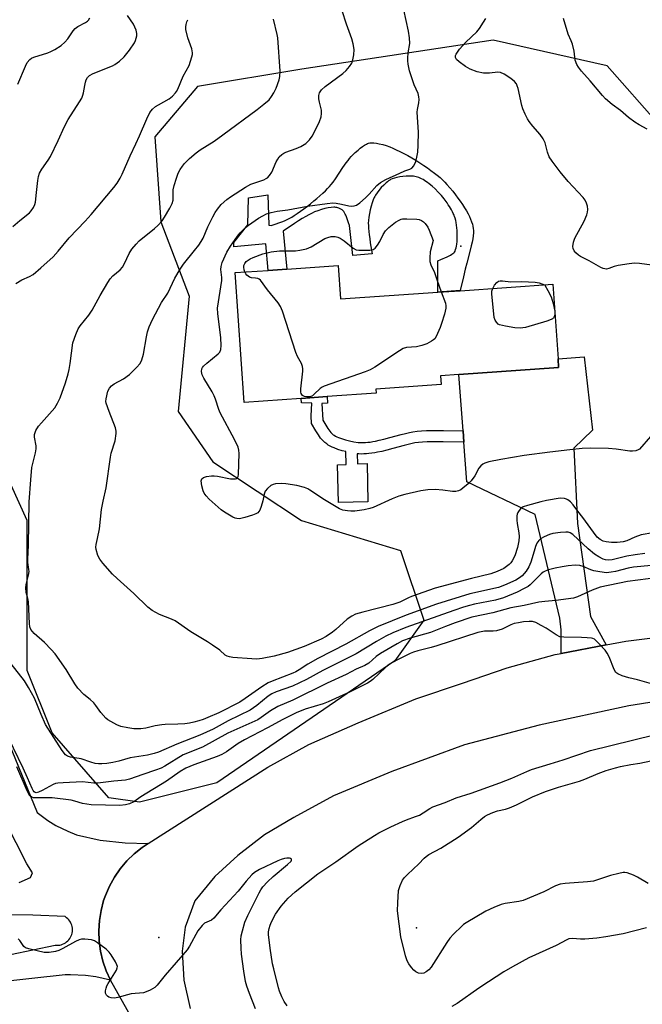
# Model space of a CAD drawing. Units: inches. Extents: x 1297763 to 1303763, y 525449 to 529449.
# Drawn here: x 1298222 to 1298429, y 526036 to 526365 of the extents above; entities that cross this region are included whole.
import ezdxf

# ---------------------------------------------------------------- set-up
doc = ezdxf.new("R2010")
doc.units = ezdxf.units.IN
doc.header["$MEASUREMENT"] = 0
for name, color, linetype in [('BLDG-Footprint', 5, 'Continuous'), ('ELEV-Spot Elevation', 7, 'Continuous'), ('NTRL-Trees', 3, 'Continuous'), ('TRANS-Driveway', 251, 'Continuous'), ('TRANS-Non Street Sidewalk', 7, 'Continuous'), ('TRANS-Road', 130, 'Continuous'), ('Undefined', 1, 'Continuous')]:
    doc.layers.add(name, color=color, linetype=linetype)

msp = doc.modelspace()

# ---------------------------------------------------------------- linework, layer by layer
at = {"layer": 'BLDG-Footprint', "elevation": 447.6}
msp.add_lwpolyline([(1298327.84, 526282.96), (1298328.61, 526271.8), (1298361.1, 526274.04), (1298368.65, 526274.56), (1298399.58, 526276.7), (1298401.3, 526251.79), (1298401.5, 526248.89), (1298368.21, 526246.59), (1298362.08, 526246.16), (1298362.28, 526243.21), (1298340.46, 526241.7), (1298340.56, 526240.31), (1298324.22, 526239.18), (1298315.56, 526238.58), (1298296.47, 526237.26), (1298293.47, 526280.59), (1298304.54, 526281.35), (1298310.74, 526281.78)], close=True, dxfattribs=at)
at = {"layer": 'ELEV-Spot Elevation'}
for p in [(1298368.85, 526289.46, 446.97), (1298354.07, 526061.79, 438.19), (1298267.95, 526058.61, 434.38)]:
    msp.add_point(p, dxfattribs=at)
at = {"layer": 'NTRL-Trees'}
msp.add_lwpolyline([(1298435.13, 526329.81), (1298417.74, 526349.68), (1298379.68, 526358.24), (1298315.75, 526348.55), (1298280.88, 526342.74), (1298266.67, 526325.95), (1298268.61, 526297.54), (1298278.16, 526272.77), (1298274.42, 526234.25), (1298286.04, 526217.46), (1298315.66, 526197.77), (1298348.68, 526187.75), (1298356.43, 526164.51), (1298346.75, 526150.94), (1298287.33, 526110.26), (1298261.5, 526103.8), (1298251.33, 526105.21), (1298232.33, 526126.94), (1298223.99, 526147.77), (1298223.99, 526197.77), (1298212.67, 526222.68)], dxfattribs=at)
at = {"layer": 'TRANS-Driveway'}
msp.add_lwpolyline([(1298417.42, 526156.32), (1298402.33, 526153.46), (1298402.3, 526161.29), (1298401.93, 526165.22), (1298393.68, 526199.81), (1298370.82, 526210.78), (1298369.86, 526223.96), (1298369.58, 526227.77), (1298368.21, 526246.59), (1298401.5, 526248.89), (1298401.3, 526251.79), (1298409.98, 526252.43), (1298412.83, 526228.03), (1298406.58, 526221.94), (1298407.83, 526196.76), (1298412.18, 526165.79)], close=True, dxfattribs=at)
at = {"layer": 'TRANS-Non Street Sidewalk'}
for points in [[(1298360.97, 526313.08), (1298361.88, 526312.3), (1298362.73, 526311.53), (1298363.5, 526310.77), (1298364.19, 526310.03), (1298365.19, 526308.87), (1298366.13, 526307.73), (1298367.03, 526306.58), (1298367.87, 526305.47), (1298368.63, 526304.41), (1298369.37, 526303.32), (1298370.08, 526302.22), (1298370.68, 526301.21), (1298371.23, 526300.21), (1298371.68, 526299.33), (1298372.07, 526298.46), (1298372.41, 526297.6), (1298372.68, 526296.77), (1298372.86, 526296.06), (1298373, 526295.29), (1298373.04, 526294.64), (1298373.03, 526293.87), (1298372.94, 526292.92), (1298372.79, 526291.9), (1298372.57, 526290.71), (1298372.3, 526289.49), (1298371.94, 526288.04), (1298370.79, 526283.75), (1298370.28, 526281.72), (1298369.7, 526279.23), (1298368.65, 526274.57), (1298361.1, 526274.04), (1298361.16, 526284.54), (1298362.14, 526284.98), (1298364.29, 526285.91), (1298365.33, 526286.4), (1298365.85, 526286.7), (1298366.21, 526286.95), (1298366.51, 526287.2), (1298366.74, 526287.47), (1298366.92, 526287.8), (1298367.11, 526288.27), (1298367.27, 526288.82), (1298367.4, 526289.45), (1298367.5, 526290.14), (1298367.59, 526290.99), (1298367.63, 526291.78), (1298367.65, 526292.72), (1298367.63, 526293.67), (1298367.58, 526294.63), (1298367.5, 526295.58), (1298367.41, 526296.39), (1298367.27, 526297.27), (1298367.12, 526297.99), (1298366.93, 526298.75), (1298366.73, 526299.33), (1298366.56, 526299.77), (1298366.31, 526300.34), (1298366.02, 526300.93), (1298365.7, 526301.53), (1298365.05, 526302.65), (1298364.65, 526303.27), (1298364.22, 526303.91), (1298363.29, 526305.17), (1298362.38, 526306.29), (1298361.84, 526306.9), (1298361.3, 526307.49), (1298360.28, 526308.52), (1298359.22, 526309.48), (1298358.27, 526310.26), (1298357.66, 526310.71), (1298357.18, 526311.04), (1298356.69, 526311.35), (1298356.21, 526311.63), (1298355.72, 526311.89), (1298355.24, 526312.12), (1298354.76, 526312.32), (1298354.41, 526312.45), (1298353.94, 526312.59), (1298353.47, 526312.7), (1298353.01, 526312.77), (1298352.67, 526312.81), (1298351.66, 526312.83), (1298350.6, 526312.79), (1298349.47, 526312.7), (1298348.45, 526312.56), (1298347.46, 526312.37), (1298346.64, 526312.15), (1298345.92, 526311.9), (1298345.38, 526311.63), (1298345.1, 526311.46), (1298344.7, 526311.19), (1298344.29, 526310.88), (1298343.87, 526310.52), (1298343.12, 526309.83), (1298342.27, 526308.96), (1298341.48, 526308.04), (1298340.85, 526307.23), (1298340.33, 526306.44), (1298340.08, 526306.02), (1298339.93, 526305.72), (1298339.58, 526304.89), (1298339.24, 526303.93), (1298338.9, 526302.77), (1298338.59, 526301.54), (1298338.33, 526300.31), (1298338.13, 526299.12), (1298338, 526298.02), (1298337.94, 526297.15), (1298337.95, 526296.34), (1298337.99, 526295.38), (1298338.08, 526294.36), (1298338.22, 526293.18), (1298338.39, 526291.95), (1298338.61, 526290.57), (1298339.27, 526286.81), (1298332.78, 526286.26), (1298331.61, 526296.36), (1298331.32, 526297.18), (1298330.63, 526299.24), (1298330.43, 526299.76), (1298330.26, 526300.14), (1298330.03, 526300.58), (1298329.77, 526300.96), (1298329.47, 526301.28), (1298329.19, 526301.5), (1298328.49, 526301.9), (1298328.05, 526302.12), (1298327.77, 526302.23), (1298327.47, 526302.31), (1298327.13, 526302.37), (1298326.77, 526302.4), (1298326.39, 526302.41), (1298325.55, 526302.36), (1298324.55, 526302.21), (1298323.41, 526301.97), (1298322.29, 526301.67), (1298321.05, 526301.26), (1298320.02, 526300.85), (1298319.14, 526300.44), (1298318.12, 526299.92), (1298317.07, 526299.33), (1298315.88, 526298.62), (1298314.65, 526297.85), (1298313.3, 526296.97), (1298309.55, 526294.44), (1298310.74, 526281.78), (1298304.54, 526281.35), (1298303.68, 526290.15), (1298293.03, 526289.15), (1298293.05, 526290.67), (1298297.69, 526296.49), (1298297.92, 526305.55), (1298304.42, 526306.57), (1298304.76, 526296.45), (1298305.55, 526296.28), (1298305.87, 526296.43), (1298309.43, 526297.7), (1298310.18, 526298), (1298310.79, 526298.27), (1298311.48, 526298.62), (1298312.35, 526299.12), (1298313.21, 526299.66), (1298314.23, 526300.34), (1298315.32, 526301.09), (1298316.44, 526301.91), (1298317.59, 526302.78), (1298318.64, 526303.59), (1298319.79, 526304.53), (1298320.8, 526305.38), (1298321.78, 526306.24), (1298322.72, 526307.1), (1298323.6, 526307.95), (1298324.32, 526308.68), (1298324.98, 526309.39), (1298325.57, 526310.06), (1298326.17, 526310.84), (1298326.94, 526311.91), (1298329.44, 526315.65), (1298330.57, 526317.27), (1298331.17, 526318.08), (1298331.69, 526318.73), (1298332.21, 526319.33), (1298332.65, 526319.78), (1298333.59, 526320.66), (1298334.5, 526321.47), (1298335.26, 526322.1), (1298336.04, 526322.69), (1298336.71, 526323.13), (1298337.36, 526323.5), (1298337.67, 526323.65), (1298337.98, 526323.76), (1298338.45, 526323.89), (1298338.69, 526323.92), (1298339.03, 526323.94), (1298339.4, 526323.93), (1298339.79, 526323.91), (1298340.62, 526323.8), (1298341.61, 526323.61), (1298342.75, 526323.32), (1298343.86, 526322.98), (1298345.1, 526322.54), (1298346.14, 526322.13), (1298347.25, 526321.63), (1298348.44, 526321.06), (1298349.8, 526320.36), (1298351.1, 526319.66), (1298352.44, 526318.9), (1298353.79, 526318.09), (1298355.15, 526317.25), (1298356.49, 526316.37), (1298357.7, 526315.55), (1298358.87, 526314.7), (1298359.99, 526313.85)], [(1298369.58, 526227.77), (1298369.86, 526223.96), (1298362.99, 526224.1), (1298361.04, 526224.12), (1298359.4, 526224.12), (1298357.54, 526224.07), (1298356, 526223.99), (1298354.66, 526223.87), (1298353.46, 526223.7), (1298352.55, 526223.52), (1298351.26, 526223.21), (1298349.88, 526222.84), (1298346.16, 526221.81), (1298344.09, 526221.27), (1298342.44, 526220.88), (1298341.02, 526220.58), (1298340.06, 526220.41), (1298339.1, 526220.26), (1298338.15, 526220.14), (1298337.31, 526220.07), (1298336.48, 526220.03), (1298335.65, 526220.02), (1298334.82, 526220.06), (1298334.26, 526220.11), (1298334.33, 526216.75), (1298337.52, 526216.82), (1298337.81, 526204.08), (1298327.98, 526203.86), (1298327.69, 526216.4), (1298330.54, 526216.46), (1298330.44, 526220.82), (1298329.26, 526221.11), (1298327.8, 526221.57), (1298326.52, 526222.05), (1298325.84, 526222.35), (1298325.19, 526222.67), (1298324.57, 526223.02), (1298324.04, 526223.37), (1298323.44, 526223.82), (1298322.96, 526224.26), (1298322.51, 526224.74), (1298322.02, 526225.34), (1298321.28, 526226.39), (1298320.44, 526227.73), (1298319.01, 526230.21), (1298318.84, 526232.79), (1298319.07, 526237.02), (1298315.66, 526237.16), (1298315.56, 526238.58), (1298324.22, 526239.18), (1298324.36, 526236.99), (1298322.38, 526236.86), (1298322.75, 526231.34), (1298323.7, 526229.69), (1298324.44, 526228.49), (1298325.04, 526227.65), (1298325.37, 526227.25), (1298325.63, 526226.97), (1298325.88, 526226.74), (1298326.23, 526226.47), (1298326.55, 526226.27), (1298326.98, 526226.02), (1298327.45, 526225.79), (1298327.95, 526225.57), (1298329.03, 526225.16), (1298330.29, 526224.77), (1298331.68, 526224.42), (1298333.12, 526224.13), (1298334.58, 526223.9), (1298335.09, 526223.85), (1298335.72, 526223.82), (1298336.37, 526223.83), (1298337.05, 526223.86), (1298337.76, 526223.92), (1298338.58, 526224.02), (1298339.43, 526224.15), (1298340.29, 526224.31), (1298341.61, 526224.59), (1298343.17, 526224.96), (1298345.17, 526225.48), (1298348.88, 526226.51), (1298350.33, 526226.89), (1298351.74, 526227.23), (1298352.83, 526227.45), (1298354.23, 526227.64), (1298355.72, 526227.78), (1298357.39, 526227.87), (1298359.35, 526227.92), (1298361.05, 526227.92), (1298363.05, 526227.9)]]:
    msp.add_lwpolyline(points, close=True, dxfattribs=at)
at = {"layer": 'TRANS-Road'}
for points in [[(1298202.25, 526161.33), (1298227.32, 526100.26), (1298230.91, 526097.64), (1298233.58, 526096.02), (1298237.56, 526094.03), (1298240.49, 526092.86), (1298248.41, 526091.13), (1298256.74, 526090.14), (1298264.39, 526089.95), (1298262.4, 526088.62), (1298259.73, 526086.5), (1298257.28, 526084.12), (1298255.08, 526081.52), (1298253.14, 526078.71), (1298251.49, 526075.72), (1298250.14, 526072.59), (1298249.55, 526070.88), (1298248.68, 526067.58), (1298248.14, 526064.21), (1298247.93, 526060.8), (1298248.06, 526057.39), (1298248.52, 526054.02), (1298249.32, 526050.7), (1298250.43, 526047.47), (1298251.85, 526044.37), (1298246.94, 526045.45), (1298243.53, 526045.91), (1298238.51, 526046.16), (1298236.73, 526046.14), (1298213.36, 526043.52)], [(1298265, 526020.94), (1298251.85, 526044.37), (1298250.43, 526047.47), (1298249.32, 526050.7), (1298248.52, 526054.02), (1298248.06, 526057.39), (1298247.93, 526060.8), (1298248.14, 526064.21), (1298248.68, 526067.58), (1298249.55, 526070.88), (1298250.14, 526072.59), (1298251.49, 526075.72), (1298253.14, 526078.71), (1298255.08, 526081.52), (1298257.28, 526084.12), (1298259.73, 526086.5), (1298262.4, 526088.62), (1298264.39, 526089.95), (1298304.37, 526115.44), (1298318.09, 526123.03), (1298334.58, 526130.31), (1298353.86, 526138.24), (1298369.43, 526143.5), (1298384.36, 526148.65), (1298400.3, 526153.07), (1298402.33, 526153.46), (1298417.42, 526156.32), (1298423.99, 526157.58), (1298447.94, 526160.52)], [(1298696.39, 526091.44), (1298644.36, 526105.8), (1298625.7, 526110.95), (1298621.46, 526112.12), (1298560.88, 526130.05), (1298533.41, 526135.06), (1298505.69, 526138.51), (1298486.69, 526140.89), (1298472.63, 526141.41), (1298455.08, 526140.75), (1298424.92, 526135.9), (1298395.05, 526129.49), (1298370.04, 526122.86), (1298345.79, 526114.03), (1298326.32, 526105.85), (1298313.09, 526098.62), (1298303.31, 526092.89), (1298294.41, 526085.97), (1298286.63, 526078.93), (1298279.99, 526070.8), (1298276.8, 526062.06), (1298275.82, 526053.99), (1298276.33, 526044.34), (1298278.41, 526034.89)], [(1298221.34, 526076.9), (1298225.14, 526078.64), (1298225.8, 526080.17), (1298223.95, 526083.12), (1298216.81, 526097.15)], [(1298218.39, 526052.95), (1298233.37, 526056.01), (1298233.87, 526055.97), (1298234.38, 526055.99), (1298234.89, 526056.06), (1298235.38, 526056.17), (1298235.86, 526056.34), (1298236.33, 526056.55), (1298236.77, 526056.8), (1298237.18, 526057.1), (1298237.56, 526057.44), (1298237.91, 526057.81), (1298238.22, 526058.21), (1298238.48, 526058.64), (1298238.71, 526059.1), (1298238.88, 526059.58), (1298239.02, 526060.07), (1298239.1, 526060.57), (1298239.13, 526061.08), (1298239.13, 526061.2), (1298239.1, 526061.71), (1298239.03, 526062.21), (1298238.9, 526062.7), (1298238.72, 526063.18), (1298238.5, 526063.64), (1298238.24, 526064.07), (1298237.93, 526064.48), (1298237.58, 526064.85), (1298237.2, 526065.19), (1298236.79, 526065.49), (1298236.7, 526065.55), (1298225.88, 526066.07), (1298217.59, 526066.12)]]:
    msp.add_lwpolyline(points, dxfattribs=at)
at = {"layer": 'Undefined'}
msp.add_line((1298400.2, 526267.72, 448), (1298400.26, 526266.81, 448), dxfattribs=at)
for points, elevation in [([(1298219.21, 526295.97), (1298221.59, 526298), (1298224.8, 526300.55), (1298225.35, 526301.18), (1298226.12, 526302.34), (1298226.59, 526303.34), (1298226.8, 526304.16), (1298227.18, 526307.31), (1298227.54, 526311.32), (1298227.8, 526312.69), (1298228.11, 526313.75), (1298228.89, 526315.17), (1298231.02, 526318.17), (1298231.77, 526319.39), (1298234.33, 526324.67), (1298236.52, 526329.42), (1298237.68, 526331.72), (1298241.5, 526337.62), (1298242.24, 526338.88), (1298242.63, 526339.83), (1298242.84, 526340.59), (1298243.22, 526343.11), (1298243.46, 526344.22), (1298243.73, 526345.01), (1298244.12, 526345.73), (1298244.79, 526346.37), (1298246.08, 526347.06), (1298252.54, 526349.6), (1298253.28, 526350.03), (1298254.88, 526351.23), (1298256.35, 526352.59), (1298258.21, 526354.82), (1298259.83, 526357.28), (1298260.22, 526358.06), (1298260.46, 526358.84), (1298260.59, 526359.64), (1298260.59, 526360.44), (1298260.36, 526361.5), (1298260.01, 526362.54), (1298259.49, 526363.55), (1298257.52, 526366.48)], 438), ([(1298220.84, 526343.49), (1298223.42, 526349.49), (1298224.06, 526350.72), (1298224.89, 526351.75), (1298225.51, 526352.23), (1298226.27, 526352.57), (1298230.9, 526354), (1298231.96, 526354.4), (1298233.21, 526355.07), (1298235.36, 526356.46), (1298236.64, 526357.58), (1298237.59, 526358.62), (1298239.36, 526361.37), (1298240.01, 526362.15), (1298240.94, 526362.81), (1298243.53, 526364.06), (1298244.2, 526364.53), (1298244.53, 526364.93), (1298244.93, 526365.62)], 436), ([(1298432.92, 526193.75), (1298429.07, 526193), (1298426.91, 526192.23), (1298424.25, 526191.07), (1298423.01, 526190.68), (1298421.05, 526190.42), (1298419.12, 526190.44), (1298417.42, 526190.69), (1298416.33, 526190.97), (1298415.39, 526191.45), (1298414.38, 526192.28), (1298413.11, 526193.88), (1298409.59, 526198.86), (1298407.88, 526200.95), (1298406.4, 526203), (1298405.47, 526204.07), (1298404.61, 526204.76), (1298404.15, 526204.97), (1298403.4, 526205.16), (1298402.05, 526205.22), (1298397.48, 526204.5), (1298395.51, 526204.09), (1298391.05, 526202.83), (1298389.7, 526202.36), (1298389.22, 526202.09), (1298388.81, 526201.75), (1298388.28, 526201.14), (1298387.85, 526200.45), (1298387.64, 526199.97), (1298387.53, 526199.41), (1298387.52, 526197.95), (1298387.65, 526196.78), (1298388.2, 526193.67), (1298388.29, 526192.51), (1298388.2, 526191.07), (1298387.79, 526188.83), (1298386.89, 526186.04), (1298385.99, 526184.35), (1298385.51, 526183.7), (1298384.93, 526183.12), (1298383.16, 526181.79), (1298381.02, 526180.8), (1298378.82, 526180), (1298372.36, 526178.5), (1298360.3, 526175.19), (1298352.35, 526172.43), (1298351.33, 526172), (1298348.41, 526170.52), (1298346.16, 526169.75), (1298336.12, 526167.25), (1298333.69, 526166.54), (1298332.38, 526165.88), (1298330.91, 526164.9), (1298327.09, 526161.4), (1298325.96, 526160.51), (1298323.82, 526159.07), (1298322.19, 526158.2), (1298316.55, 526155.75), (1298310.97, 526153.75), (1298306.53, 526152.49), (1298302.45, 526151.71), (1298300.76, 526151.53), (1298298.99, 526151.6), (1298292.74, 526152.09), (1298291.63, 526152.27), (1298290.83, 526152.51), (1298290.16, 526152.87), (1298288.34, 526154.49), (1298285.95, 526156.2), (1298284.22, 526157.31), (1298278.67, 526160.61), (1298273.45, 526164.29), (1298272.25, 526164.91), (1298268.23, 526166.39), (1298265.71, 526167.78), (1298264.35, 526168.92), (1298259.6, 526173.47), (1298254.02, 526178.42), (1298252.56, 526179.86), (1298249.26, 526183.62), (1298248.25, 526184.92), (1298247.62, 526186.12), (1298247.08, 526188.09), (1298246.98, 526188.95), (1298247.05, 526189.82), (1298247.45, 526191.86), (1298248.22, 526194.98), (1298248.88, 526201.48), (1298249.36, 526204.28), (1298250.41, 526208.77), (1298251.79, 526218.93), (1298252.1, 526220.33), (1298253.38, 526224.39), (1298253.78, 526226.88), (1298253.77, 526227.7), (1298253.5, 526228.79), (1298251.35, 526234.21), (1298250.41, 526237.02), (1298250.32, 526237.59), (1298250.37, 526238.43), (1298250.97, 526240.96), (1298251.47, 526241.95), (1298252.22, 526242.74), (1298253.12, 526243.42), (1298256.16, 526245.15), (1298258.21, 526246.56), (1298260.57, 526248.85), (1298261.7, 526250.22), (1298262.26, 526251.47), (1298262.83, 526253.35), (1298263.81, 526259.18), (1298264.19, 526260.86), (1298264.73, 526262.47), (1298265.86, 526264.88), (1298268.89, 526270.66), (1298270.94, 526273.7), (1298273.36, 526278.77), (1298275.11, 526281.79), (1298276.22, 526283.41), (1298279.94, 526287.92), (1298281.36, 526289.77), (1298282.16, 526290.95), (1298282.78, 526292.12), (1298284.38, 526295.82), (1298285.99, 526299.18), (1298286.78, 526300.68), (1298287.52, 526301.82), (1298288.8, 526303.28), (1298290.66, 526305), (1298291.87, 526305.86), (1298296.9, 526309.07), (1298298.7, 526310.08), (1298303.03, 526311.62), (1298303.79, 526311.97), (1298304.25, 526312.28), (1298304.96, 526313.05), (1298305.69, 526314.18), (1298307.17, 526317.53), (1298307.69, 526318.52), (1298308.21, 526319.2), (1298309.01, 526320.02), (1298309.69, 526320.5), (1298310.42, 526320.85), (1298313.88, 526321.99), (1298315.44, 526322.65), (1298317.02, 526323.68), (1298318.26, 526324.92), (1298319.18, 526326.1), (1298319.78, 526327.1), (1298321.64, 526331.05), (1298322.22, 526332.66), (1298322.36, 526333.71), (1298322.31, 526334.78), (1298321.6, 526337.52), (1298321.43, 526338.62), (1298321.44, 526339.72), (1298321.68, 526340.65), (1298322.35, 526341.57), (1298323.55, 526342.7), (1298329.48, 526347.1), (1298330.58, 526348.07), (1298331.63, 526349.39), (1298332.38, 526350.57), (1298332.76, 526351.63), (1298333.07, 526353.34), (1298333.19, 526355.06), (1298332.89, 526356.95), (1298332.38, 526358.6), (1298330.62, 526363.56), (1298329.21, 526368.02)], 444), ([(1298432.2, 526225.83), (1298428.53, 526221.68), (1298428.08, 526221.39), (1298427.28, 526221.12), (1298426.13, 526220.95), (1298425.25, 526220.95), (1298420.72, 526221.6), (1298418.16, 526221.81), (1298412.03, 526221.92), (1298409.34, 526221.81), (1298405.25, 526221.43), (1298398.56, 526220.66), (1298390, 526219.49), (1298382.19, 526218.18), (1298378.2, 526217.39), (1298376.83, 526216.98), (1298376.13, 526216.58), (1298375.49, 526216.08), (1298374.8, 526215.24), (1298373.49, 526212.78), (1298372.25, 526211.01), (1298371.23, 526210.03), (1298369.48, 526208.58), (1298368.8, 526208.09), (1298368.05, 526207.73), (1298367.21, 526207.53), (1298366.06, 526207.46), (1298362.81, 526207.93), (1298360.23, 526208.16), (1298357.86, 526208.03), (1298355.51, 526207.74), (1298350.11, 526206.46), (1298348.14, 526205.91), (1298345.95, 526205.02), (1298339.56, 526202.19), (1298338.49, 526201.78), (1298336.52, 526201.34), (1298333.4, 526200.93), (1298332.15, 526200.88), (1298331.04, 526200.99), (1298329.39, 526201.32), (1298328.33, 526201.73), (1298323.32, 526204.76), (1298318.46, 526208), (1298317.7, 526208.43), (1298316.66, 526208.88), (1298314.12, 526209.5), (1298310.41, 526210.09), (1298308.97, 526210.17), (1298306.96, 526210.01), (1298306.14, 526209.83), (1298305.38, 526209.46), (1298304.27, 526208.53), (1298303.52, 526207.66), (1298303.11, 526206.65), (1298302.7, 526204.41), (1298302.16, 526202.5), (1298301.66, 526201.22), (1298301.4, 526200.77), (1298301.03, 526200.41), (1298300.32, 526200.02), (1298299.24, 526199.62), (1298296.74, 526198.81), (1298295.34, 526198.45), (1298294.8, 526198.41), (1298294.01, 526198.48), (1298293.49, 526198.61), (1298292.71, 526198.95), (1298289.96, 526200.55), (1298288.77, 526201.38), (1298284.84, 526204.97), (1298283.8, 526206.03), (1298283.12, 526206.97), (1298282.78, 526207.75), (1298282.38, 526209.44), (1298282.16, 526211.09), (1298282.31, 526211.75), (1298282.85, 526212.15), (1298283.89, 526212.48), (1298285.59, 526212.78), (1298286.46, 526212.78), (1298287.62, 526212.62), (1298291.97, 526211.76), (1298292.8, 526211.69), (1298293.58, 526211.72), (1298294.01, 526211.87), (1298294.23, 526212.05), (1298294.43, 526212.46), (1298294.58, 526213.23), (1298294.78, 526220.21), (1298294.71, 526221.31), (1298294.45, 526222.34), (1298293.28, 526224.83), (1298288.47, 526233.8), (1298287.99, 526234.89), (1298286.92, 526238.31), (1298286.48, 526239.47), (1298285.77, 526240.77), (1298282.97, 526245.35), (1298282.5, 526246.42), (1298282.27, 526247.53), (1298282.36, 526248.47), (1298282.57, 526248.91), (1298282.91, 526249.34), (1298283.98, 526250.32), (1298287.77, 526253.44), (1298288.31, 526254.05), (1298288.68, 526254.86), (1298288.79, 526256.23), (1298288.64, 526258.8), (1298287.65, 526266.97), (1298287.58, 526268.71), (1298289.03, 526277.91), (1298289.01, 526279.01), (1298288.68, 526281.58), (1298288.75, 526282.66), (1298289.12, 526284.01), (1298290.69, 526287.44), (1298291.92, 526289.45), (1298294.28, 526292.72), (1298295.19, 526293.84), (1298296.78, 526295.52), (1298297.9, 526296.44), (1298301.28, 526298.74), (1298302.69, 526299.6), (1298303.9, 526300.18), (1298305.52, 526300.68), (1298307.45, 526301.13), (1298311.1, 526301.54), (1298317.68, 526302.83), (1298324.19, 526303.71), (1298326.12, 526303.85), (1298327.25, 526303.79), (1298328.98, 526303.49), (1298331.4, 526302.85), (1298332.19, 526302.74), (1298333.21, 526302.86), (1298333.94, 526303.14), (1298335.1, 526303.91), (1298337.05, 526305.52), (1298338.23, 526306.75), (1298340.78, 526309.66), (1298342.06, 526310.67), (1298343.76, 526311.63), (1298348.47, 526313.85), (1298350.08, 526314.54), (1298351.81, 526315.09), (1298352.48, 526315.43), (1298353.12, 526316.21), (1298353.81, 526317.69), (1298354.16, 526319.1), (1298354.45, 526320.86), (1298354.62, 526323.18), (1298354.67, 526327.48), (1298354.3, 526334.17), (1298354.37, 526335.02), (1298354.82, 526337.25), (1298354.9, 526338.43), (1298354.85, 526339.31), (1298354.56, 526340.41), (1298353.28, 526343.31), (1298352.22, 526346.32), (1298351.73, 526347.98), (1298351.26, 526350.23), (1298351.12, 526351.36), (1298351.12, 526352.24), (1298351.28, 526353.98), (1298351.75, 526357.05), (1298351.73, 526358.93), (1298351.36, 526361.25), (1298349.85, 526368.38)], 446), ([(1298432.57, 526283.09), (1298428.53, 526283.61), (1298426.8, 526283.72), (1298425.08, 526283.55), (1298421.37, 526282.95), (1298419.99, 526282.6), (1298418.26, 526281.91), (1298417.44, 526281.79), (1298416.89, 526281.82), (1298416.36, 526281.97), (1298415.57, 526282.33), (1298411.7, 526284.49), (1298408.85, 526285.95), (1298408.13, 526286.43), (1298407.28, 526287.22), (1298406.72, 526287.88), (1298406.33, 526288.59), (1298406.23, 526289.36), (1298406.42, 526290.73), (1298406.91, 526292.09), (1298410, 526297.73), (1298410.9, 526299.91), (1298411.13, 526300.76), (1298411.2, 526301.61), (1298411.09, 526302.73), (1298410.82, 526303.82), (1298410.31, 526304.76), (1298409.66, 526305.64), (1298404.66, 526311.06), (1298401.97, 526314.23), (1298399.35, 526317.82), (1298398.37, 526319.3), (1298397.74, 526320.8), (1298396.96, 526323.97), (1298396.35, 526325.31), (1298395.37, 526326.76), (1298392.91, 526329.5), (1298391.7, 526331.01), (1298391.1, 526331.93), (1298390.35, 526333.45), (1298389.56, 526335.27), (1298389.18, 526336.34), (1298387.94, 526342.09), (1298387.69, 526342.92), (1298387.38, 526343.59), (1298386.78, 526344.37), (1298385.53, 526345.45), (1298383.31, 526346.82), (1298382.04, 526347.39), (1298381.24, 526347.49), (1298378.42, 526347.19), (1298376.42, 526347.19), (1298374.29, 526347.66), (1298371.94, 526348.56), (1298370.42, 526349.36), (1298368.24, 526350.92), (1298367.42, 526351.7), (1298367.1, 526352.37), (1298367.09, 526353.09), (1298367.27, 526353.57), (1298368.42, 526355.17), (1298370.55, 526357.55), (1298374.15, 526360.98), (1298375.05, 526362.08), (1298376.46, 526364.26), (1298377.15, 526365.49)], 448), ([(1298220.27, 526276.96), (1298222.21, 526278.17), (1298224.81, 526279.25), (1298226, 526279.96), (1298228.62, 526282.15), (1298232.69, 526285.88), (1298234.4, 526287.73), (1298237.99, 526292.16), (1298243.37, 526297.74), (1298245.39, 526299.95), (1298252.92, 526309), (1298254.06, 526310.5), (1298255.08, 526312.15), (1298255.73, 526313.42), (1298258.41, 526319.53), (1298260.25, 526323.56), (1298261.57, 526326.24), (1298264.02, 526331.96), (1298265.03, 526334.05), (1298265.86, 526335.12), (1298266.84, 526336.03), (1298267.83, 526336.66), (1298271.44, 526338.64), (1298272.56, 526339.54), (1298273.55, 526340.57), (1298273.9, 526341.02), (1298274.32, 526341.79), (1298276.16, 526346.15), (1298278.08, 526349.79), (1298279.04, 526352.59), (1298279.2, 526353.45), (1298279.21, 526353.97), (1298278.98, 526355.29), (1298277.71, 526359.04), (1298277.02, 526361.78), (1298276.98, 526362.62), (1298277.09, 526363.48), (1298277.33, 526364.32), (1298277.67, 526365.05)], 440), ([(1298430.32, 526186.78), (1298427.01, 526186.39), (1298424.23, 526185.88), (1298419.34, 526184.71), (1298418.2, 526184.58), (1298417.18, 526184.67), (1298416.41, 526184.93), (1298414.91, 526185.72), (1298413.46, 526186.63), (1298411.39, 526188.33), (1298406.2, 526193.1), (1298405.35, 526193.66), (1298404.67, 526193.89), (1298403.85, 526193.96), (1298402.14, 526193.82), (1298399.57, 526193.49), (1298398.48, 526193.18), (1298396.67, 526192.37), (1298395.46, 526191.69), (1298394.85, 526191.15), (1298394.26, 526190.24), (1298393.82, 526189.19), (1298393.29, 526187.56), (1298392.26, 526183.86), (1298391.6, 526182.35), (1298390.62, 526180.91), (1298389.28, 526179.34), (1298388.41, 526178.62), (1298387.21, 526177.88), (1298383.42, 526176.17), (1298381.38, 526175.4), (1298371.81, 526173.33), (1298360.71, 526169.86), (1298350.61, 526166.17), (1298341.28, 526162.47), (1298338.3, 526161.01), (1298330.38, 526156.56), (1298321.03, 526151.69), (1298317.79, 526149.88), (1298314.86, 526147.96), (1298313.7, 526147.3), (1298312.68, 526146.84), (1298305.84, 526144.22), (1298304.5, 526143.62), (1298302.33, 526142.25), (1298296.85, 526138.4), (1298295, 526137.21), (1298287.98, 526133.57), (1298284.39, 526131.99), (1298282.78, 526131.36), (1298281.36, 526130.91), (1298279.64, 526130.45), (1298278.27, 526130.18), (1298276.62, 526129.96), (1298274.29, 526129.77), (1298270.14, 526129.69), (1298268.99, 526129.61), (1298266.73, 526129.23), (1298263.66, 526128.52), (1298261.98, 526128.28), (1298260.86, 526128.2), (1298259.68, 526128.28), (1298257.62, 526128.57), (1298255.31, 526129.04), (1298253.98, 526129.61), (1298251.92, 526130.7), (1298250.93, 526131.3), (1298250.28, 526131.83), (1298248.56, 526133.72), (1298246.96, 526136.07), (1298246.24, 526136.92), (1298245.04, 526138.09), (1298242.91, 526139.75), (1298240.96, 526141.82), (1298239.95, 526143.24), (1298237.09, 526148.01), (1298233.33, 526153.25), (1298232.02, 526154.77), (1298229.85, 526157.04), (1298226.3, 526160.09), (1298225.28, 526161.38), (1298224.88, 526162.34), (1298224.76, 526163.47), (1298224.44, 526170.65), (1298224.28, 526171.73), (1298223.7, 526173.83), (1298223.58, 526175.28), (1298223.69, 526176.45), (1298224.48, 526179.6), (1298224.65, 526180.74), (1298224.62, 526181.5), (1298224.25, 526183.75), (1298224.22, 526184.92), (1298224.42, 526189.62), (1298224.71, 526204.08), (1298225.18, 526211.39), (1298225.59, 526215.53), (1298226.84, 526220.37), (1298227.06, 526221.73), (1298226.98, 526222.79), (1298226.42, 526225.6), (1298226.45, 526226.56), (1298226.95, 526227.85), (1298227.81, 526229.31), (1298228.76, 526230.47), (1298233.23, 526235.49), (1298234.14, 526236.94), (1298235.02, 526238.75), (1298236.81, 526243.75), (1298237.68, 526246.82), (1298238.02, 526248.23), (1298238.37, 526250.21), (1298239.3, 526257.12), (1298240.22, 526259.93), (1298241.03, 526261.83), (1298241.67, 526262.77), (1298244.56, 526266.38), (1298245.77, 526268.03), (1298248.4, 526272.91), (1298250.93, 526277.27), (1298251.73, 526278.5), (1298252.66, 526279.54), (1298255.04, 526281.49), (1298255.89, 526282.41), (1298256.54, 526283.58), (1298258.07, 526286.97), (1298259, 526288.39), (1298260.46, 526290.13), (1298261.45, 526291.16), (1298266.55, 526295.32), (1298267.65, 526296.32), (1298269.06, 526297.85), (1298269.92, 526299.06), (1298271.71, 526302.09), (1298272.46, 526303.64), (1298272.72, 526304.76), (1298272.82, 526308.28), (1298273.07, 526309.69), (1298273.84, 526312.14), (1298274.44, 526313.74), (1298275.11, 526314.97), (1298275.9, 526316.14), (1298276.6, 526317.03), (1298278.22, 526318.7), (1298280.41, 526320.55), (1298281.81, 526321.55), (1298286.49, 526324.53), (1298289.37, 526326.56), (1298300.79, 526335.05), (1298303.07, 526336.81), (1298304.78, 526338.32), (1298305.65, 526339.41), (1298306.41, 526340.57), (1298307.14, 526342.19), (1298308.17, 526344.96), (1298308.42, 526346.1), (1298308.53, 526347.83), (1298307.67, 526359.04), (1298307.47, 526360.15), (1298306.29, 526365.17)], 442), ([(1298431.01, 526328.47), (1298428.34, 526329.88), (1298426.91, 526330.84), (1298424.85, 526332.43), (1298422.18, 526334.74), (1298419.37, 526336.7), (1298417.11, 526338.66), (1298416.1, 526339.71), (1298412.05, 526344.59), (1298409.09, 526347.82), (1298408.1, 526349.14), (1298407.55, 526350.08), (1298407.05, 526351.55), (1298406.72, 526354.54), (1298406.11, 526356.84), (1298405.7, 526357.95), (1298404.66, 526360.19), (1298403.15, 526365.46)], 450), ([(1298296.68, 526280.81), (1298296.45, 526281.55), (1298296.35, 526282.41), (1298296.42, 526283.01), (1298296.7, 526283.68), (1298297.17, 526284.25), (1298297.76, 526284.74), (1298298.47, 526285.15), (1298299.52, 526285.61), (1298302.73, 526286.83), (1298305.44, 526287.5), (1298308.26, 526287.86), (1298313.64, 526287.89), (1298315.07, 526288.1), (1298317.34, 526288.58), (1298318.12, 526288.83), (1298318.87, 526289.18), (1298323.42, 526291.96), (1298324.46, 526292.36), (1298325.52, 526292.62), (1298326.32, 526292.69), (1298326.9, 526292.64), (1298327.75, 526292.44), (1298328.49, 526292.13), (1298329.92, 526291.18), (1298332.93, 526288.76), (1298333.92, 526288.21), (1298334.73, 526288.06), (1298336.46, 526288.05), (1298338.49, 526288.13), (1298339.56, 526288.33), (1298340.2, 526288.74), (1298341.04, 526289.8), (1298341.76, 526291), (1298342.86, 526293.31), (1298343.65, 526294.52), (1298344.82, 526295.68), (1298347.07, 526297.39), (1298348.24, 526298.14), (1298348.88, 526298.39), (1298349.36, 526298.5), (1298350.82, 526298.55), (1298354.09, 526298.43), (1298354.95, 526298.28), (1298355.7, 526297.97), (1298356.38, 526297.53), (1298356.97, 526296.94), (1298357.76, 526295.77), (1298358.31, 526294.76), (1298359.64, 526291.28), (1298358.63, 526287.5), (1298358.44, 526285.48), (1298358.46, 526284.35), (1298358.77, 526283.24), (1298360.07, 526280.6), (1298360.89, 526277.97), (1298362.31, 526274.13)], 448), ([(1298362.31, 526274.13), (1298363.68, 526270.37), (1298363.88, 526269.52), (1298363.87, 526268.68), (1298363.37, 526266.71), (1298362.43, 526263.6), (1298361.95, 526262.29), (1298360.59, 526259.23), (1298360.12, 526258.53), (1298359.7, 526258.15), (1298358.99, 526257.66), (1298357.44, 526256.82), (1298355.79, 526256.22), (1298354.08, 526255.84), (1298350.72, 526255.54), (1298349.61, 526255.24), (1298348.33, 526254.51), (1298340.09, 526249.01), (1298338.56, 526248.09), (1298336.92, 526247.43), (1298323.23, 526242.65), (1298322.5, 526242.29), (1298321.88, 526241.84), (1298319.89, 526239.95), (1298319.25, 526239.45), (1298318.5, 526239.16), (1298317.39, 526239.08), (1298316.64, 526239.26), (1298316.01, 526239.61), (1298315.55, 526240.18), (1298315.42, 526240.67), (1298315.42, 526241.8), (1298316.06, 526247.64), (1298316.09, 526248.49), (1298315.98, 526249.29), (1298315.58, 526250.27), (1298314.28, 526252.56), (1298313.69, 526253.9), (1298309.28, 526267.67), (1298308.66, 526269.31), (1298307.87, 526270.52), (1298304.28, 526274.81), (1298301.89, 526278.03), (1298301.47, 526278.37), (1298301.01, 526278.58), (1298300.24, 526278.75), (1298298.93, 526278.9), (1298298.27, 526279.1), (1298297.36, 526279.78), (1298296.99, 526280.22), (1298296.68, 526280.81)], 448), ([(1298379.47, 526275.31), (1298380.13, 526276.41), (1298380.82, 526277.28), (1298381.43, 526277.74), (1298381.93, 526277.86), (1298382.76, 526277.84), (1298385.57, 526277.53), (1298389.24, 526277.65), (1298393.69, 526277.42), (1298394.97, 526277.2), (1298396.74, 526276.51)], 448), ([(1298400.26, 526266.81), (1298400.13, 526266.12), (1298399.82, 526265.5), (1298399.48, 526265.15), (1298399, 526264.88), (1298397.61, 526264.39), (1298390.44, 526262.25), (1298388.68, 526262.08), (1298386.9, 526262.11), (1298383.72, 526262.67), (1298381.76, 526263.17), (1298381.28, 526263.42), (1298380.7, 526264.01), (1298380.26, 526264.74), (1298380, 526265.56), (1298379.15, 526273.53), (1298379.17, 526274.39), (1298379.47, 526275.31)], 448), ([(1298396.74, 526276.51), (1298396.86, 526276.45), (1298397.91, 526274.61), (1298399, 526272.48), (1298399.63, 526270.24), (1298400.2, 526267.72)], 448), ([(1298437.27, 526183.23), (1298426.45, 526182.19), (1298424.75, 526181.87), (1298420.47, 526180.77), (1298419, 526180.51), (1298417.53, 526180.38), (1298415.24, 526180.63), (1298413.25, 526181.01), (1298412.2, 526181.38), (1298409.65, 526182.5), (1298408.59, 526182.8), (1298407.02, 526182.89), (1298404.68, 526182.64), (1298402.64, 526182.34), (1298400.37, 526181.85), (1298398.11, 526181.3), (1298397.04, 526180.92), (1298396.31, 526180.51), (1298395.64, 526180.02), (1298392.82, 526177.08), (1298391.99, 526176.3), (1298391.31, 526175.79), (1298390.02, 526175.06), (1298387.62, 526173.88), (1298383.07, 526172.02), (1298380.44, 526171.18), (1298373.35, 526169.86), (1298371.69, 526169.47), (1298369.77, 526168.89), (1298366.51, 526167.8), (1298350.51, 526162.09), (1298346.18, 526160.29), (1298343.83, 526159.15), (1298340.64, 526157.44), (1298333.86, 526153.26), (1298322.72, 526147.75), (1298317.34, 526144.68), (1298312.57, 526142.45), (1298307.19, 526140.59), (1298305.67, 526139.94), (1298304.45, 526139.15), (1298300.66, 526136.05), (1298298.48, 526134.51), (1298291.15, 526130.97), (1298286.18, 526128.15), (1298281.64, 526126.09), (1298274, 526123.12), (1298267.85, 526120.5), (1298266.47, 526120.05), (1298264.16, 526119.48), (1298258.46, 526118.52), (1298254.61, 526117.43), (1298252.64, 526116.98), (1298250.64, 526116.66), (1298248.91, 526116.52), (1298247.82, 526116.54), (1298246.7, 526116.71), (1298245.31, 526117.08), (1298242.05, 526118.2), (1298238.5, 526118.78), (1298237.44, 526119.15), (1298236.77, 526119.61), (1298235.72, 526121), (1298230.16, 526129.74), (1298228.68, 526133), (1298226.47, 526138.54), (1298224.47, 526142.06), (1298223.1, 526144.27), (1298218.68, 526149.99)], 440), ([(1298434.88, 526178.83), (1298424.45, 526177.4), (1298415.36, 526175.52), (1298412.7, 526174.53), (1298407.79, 526172.32), (1298406.41, 526171.88), (1298400.53, 526171.05), (1298396.87, 526170.82), (1298394.89, 526170.59), (1298389.99, 526169.42), (1298385.53, 526168.66), (1298379.47, 526166.96), (1298372.52, 526165.54), (1298366.91, 526163.65), (1298363.7, 526162.44), (1298358.69, 526160.41), (1298351.87, 526158.48), (1298349.4, 526157.63), (1298347.56, 526156.68), (1298342.03, 526153.39), (1298340.61, 526152.35), (1298338.06, 526150.15), (1298336.82, 526149.36), (1298333.91, 526148.21), (1298330.56, 526146.4), (1298324.2, 526143.49), (1298312.71, 526137.79), (1298307.7, 526135.73), (1298305.23, 526134.25), (1298302.19, 526131.99), (1298301.04, 526131.3), (1298291.06, 526126.75), (1298282.54, 526122.15), (1298276.08, 526119.57), (1298270.03, 526115.81), (1298268.71, 526115.17), (1298266.92, 526114.47), (1298262.63, 526113.05), (1298258.22, 526111.46), (1298256.86, 526111.1), (1298252.95, 526110.78), (1298249.4, 526110.28), (1298247.63, 526110.12), (1298246.3, 526110.16), (1298242.44, 526110.53), (1298236.04, 526110.27), (1298234.29, 526110.13), (1298233.44, 526109.96), (1298232.65, 526109.65), (1298229.06, 526107.66), (1298227.77, 526107.05), (1298227.04, 526106.91), (1298226.65, 526107), (1298226.37, 526107.2), (1298226.06, 526107.61), (1298225.67, 526108.36), (1298224.17, 526111.93), (1298222.69, 526115.17), (1298216.18, 526128.42)], 438), ([(1298432.46, 526143.33), (1298427.86, 526144.6), (1298424.94, 526145.25), (1298422.76, 526145.94), (1298421.23, 526146.59), (1298420.62, 526147.1), (1298420.06, 526148.09), (1298418.41, 526152.25), (1298417.75, 526153.57), (1298417.05, 526154.47), (1298415.08, 526156.61), (1298414.07, 526157.63), (1298413.42, 526158.15), (1298412.94, 526158.38), (1298412.43, 526158.51), (1298411.06, 526158.68), (1298409.08, 526158.77), (1298403.27, 526158.82), (1298401.87, 526159.02), (1298400.63, 526159.64), (1298397.29, 526161.85), (1298395.64, 526162.81), (1298393.86, 526163.73), (1298392.8, 526164.05), (1298391.64, 526164.09), (1298389.75, 526163.93), (1298388.06, 526163.69), (1298386.62, 526163.38), (1298385.52, 526162.99), (1298382.62, 526161.57), (1298380.74, 526160.99), (1298379.62, 526160.85), (1298376.79, 526160.81), (1298374.53, 526160.39), (1298360.83, 526155.98), (1298358.96, 526155.43), (1298354.42, 526154.29), (1298353.02, 526153.83), (1298351.94, 526153.38), (1298347.68, 526151.34), (1298345.05, 526149.81), (1298343.68, 526148.71), (1298339.44, 526144.68), (1298338.57, 526144.03), (1298337.71, 526143.52), (1298331.92, 526140.59), (1298324.57, 526137.26), (1298322.85, 526136.64), (1298316.86, 526134.85), (1298313.83, 526133.62), (1298309.35, 526131.39), (1298304.3, 526128.54), (1298296.59, 526124.59), (1298294.46, 526123.32), (1298290.53, 526120.58), (1298289.02, 526119.73), (1298287.43, 526119.03), (1298279.63, 526116.23), (1298276.96, 526115.12), (1298275.06, 526113.98), (1298270.51, 526110.82), (1298261.96, 526105.55), (1298259.66, 526103.92), (1298258.21, 526103.24), (1298256.9, 526102.89), (1298254.98, 526102.66), (1298245.42, 526102.9), (1298242.52, 526103.32), (1298239.94, 526104.14), (1298238.65, 526104.38), (1298232.31, 526105.17), (1298229.71, 526105.23), (1298226.65, 526105.17), (1298226.12, 526105.26), (1298225.61, 526105.45), (1298225.02, 526105.88), (1298224.57, 526106.43), (1298224, 526107.51), (1298220.59, 526115.51)], 436), ([(1298310.85, 526035.77), (1298309.89, 526037.25), (1298309.1, 526038.8), (1298308.33, 526040.64), (1298307.95, 526041.75), (1298306.34, 526048.08), (1298305.98, 526049.82), (1298305.16, 526054.98), (1298304.66, 526059.62), (1298304.66, 526060.5), (1298304.83, 526061.62), (1298305.14, 526062.72), (1298305.59, 526063.78), (1298306.94, 526066.34), (1298308.78, 526068.99), (1298311.18, 526071.67), (1298313.52, 526073.83), (1298321.08, 526079.81), (1298327.12, 526083.8), (1298334.54, 526089.14), (1298339.96, 526092.6), (1298341.5, 526093.47), (1298345.47, 526095.49), (1298349.34, 526097.34), (1298350.64, 526097.89), (1298353.71, 526098.94), (1298355, 526099.46), (1298356.21, 526100.15), (1298358.43, 526101.66), (1298359.49, 526102.2), (1298363.64, 526103.65), (1298367.24, 526105.23), (1298372.27, 526106.77), (1298381.9, 526110.25), (1298385.92, 526111.83), (1298390.84, 526114.01), (1298392.44, 526114.64), (1298398.67, 526116.62), (1298403.06, 526117.89), (1298412.13, 526121.03), (1298433.38, 526126.29)], 436), ([(1298431.43, 526076.63), (1298427.84, 526078.73), (1298426.53, 526079.38), (1298424.42, 526080.16), (1298423.61, 526080.3), (1298423.06, 526080.28), (1298421.64, 526080), (1298418.82, 526079.26), (1298414.48, 526077.78), (1298413.1, 526077.44), (1298411.1, 526077.18), (1298403.68, 526076.64), (1298401.99, 526076.37), (1298400.49, 526075.88), (1298396.51, 526073.82), (1298389.64, 526070.95), (1298388.23, 526070.59), (1298383.64, 526069.93), (1298382.25, 526069.6), (1298379.84, 526068.59), (1298377.22, 526067.32), (1298370.66, 526063.52), (1298369.75, 526062.91), (1298369.13, 526062.39), (1298366.4, 526059.64), (1298365.2, 526058.32), (1298364.19, 526056.87), (1298358.89, 526048.67), (1298358.17, 526047.75), (1298357.28, 526047.07), (1298356.53, 526046.72), (1298355.74, 526046.54), (1298354.75, 526046.72), (1298353.8, 526047.15), (1298353.14, 526047.68), (1298352.37, 526048.58), (1298351.49, 526049.79), (1298350.92, 526050.81), (1298350.4, 526052.48), (1298348.82, 526058.75), (1298347.74, 526067.51), (1298347.78, 526070.16), (1298348.06, 526074.28), (1298348.55, 526075.89), (1298349.38, 526077.67), (1298350.04, 526078.56), (1298350.99, 526079.58), (1298354.77, 526083.14), (1298356.59, 526085.08), (1298357.23, 526085.66), (1298358.2, 526086.3), (1298362.14, 526088.44), (1298367.92, 526092.08), (1298372.4, 526095.25), (1298375.46, 526097.93), (1298376.78, 526098.96), (1298377.73, 526099.53), (1298379.51, 526100.36), (1298381.09, 526100.92), (1298383.8, 526101.45), (1298385.12, 526101.82), (1298387.41, 526102.84), (1298392.8, 526105.49), (1298397.13, 526107.38), (1298401.43, 526108.82), (1298408.42, 526110.79), (1298410.2, 526111.45), (1298414.69, 526113.34), (1298417.34, 526114.32), (1298420.44, 526115.25), (1298422.15, 526115.67), (1298425.6, 526116.36), (1298428.65, 526116.83), (1298434.35, 526118)], 438), ([(1298300.28, 526034.78), (1298298.26, 526039.89), (1298297.38, 526042.37), (1298296.94, 526043.89), (1298296.35, 526047.33), (1298295.59, 526053.05), (1298295.43, 526055.04), (1298295.4, 526057.85), (1298295.51, 526059.09), (1298295.87, 526060.8), (1298296.7, 526063.67), (1298297.68, 526065.94), (1298301.51, 526073.47), (1298302.08, 526074.47), (1298302.74, 526075.44), (1298304.25, 526077.21), (1298306.17, 526078.96), (1298310.9, 526082.95), (1298312.12, 526084.11), (1298312.32, 526084.44), (1298312.28, 526084.74), (1298312, 526084.97), (1298311.57, 526085.11), (1298310.78, 526085.09), (1298309.93, 526084.92), (1298308.79, 526084.6), (1298307.69, 526084.17), (1298301.62, 526081.3), (1298299.96, 526080.25), (1298299.09, 526079.53), (1298297.15, 526077.42), (1298294.43, 526074.06), (1298288.71, 526067.82), (1298286.34, 526064.99), (1298285.56, 526064.39), (1298283.25, 526063.38), (1298282.42, 526062.62), (1298281.04, 526060.76), (1298278.19, 526055.69), (1298277.4, 526054.47), (1298270.13, 526046.01), (1298267.38, 526042.69), (1298266.6, 526041.91), (1298265.08, 526041.02), (1298263.72, 526040.42), (1298262.88, 526040.15), (1298258.78, 526039.81), (1298254.31, 526038.58), (1298253.19, 526038.35), (1298252.08, 526038.39), (1298251.32, 526038.7), (1298250.88, 526039.01), (1298250.54, 526039.37), (1298250.21, 526039.99), (1298250.18, 526040.79), (1298250.36, 526041.64), (1298250.63, 526042.47), (1298251.01, 526043.26), (1298253.84, 526047.67), (1298254.12, 526048.4), (1298254.14, 526048.9), (1298253.99, 526049.42), (1298253.48, 526050.45), (1298252.11, 526052.77), (1298251.42, 526053.73), (1298250.34, 526054.7), (1298247.5, 526056.84), (1298246.52, 526057.45), (1298245.47, 526057.79), (1298243.26, 526058.04), (1298242.17, 526058), (1298241.39, 526057.78), (1298240.12, 526057.2), (1298235.92, 526054.89), (1298234.58, 526054.24), (1298233.45, 526053.9), (1298231.41, 526053.56), (1298230.54, 526053.52), (1298229.67, 526053.61), (1298224.52, 526054.76), (1298223.47, 526055.15), (1298222.93, 526055.55), (1298221.52, 526057.52), (1298220.95, 526058.16)], 434), ([(1298430.88, 526061.76), (1298423.02, 526059.81), (1298417.29, 526058.8), (1298414.26, 526058.4), (1298410.24, 526058.06), (1298408.8, 526058.03), (1298406.17, 526058.21), (1298404.93, 526058.08), (1298404.18, 526057.78), (1298400.66, 526055.94), (1298391.51, 526051.83), (1298386.09, 526048.82), (1298383.17, 526047.06), (1298378.05, 526043.76), (1298374.87, 526041.63), (1298367.66, 526036.55), (1298365.79, 526035.48)], 436)]:
    msp.add_lwpolyline(points, dxfattribs=dict(at, elevation=elevation))

doc.saveas('drawing.dxf')
